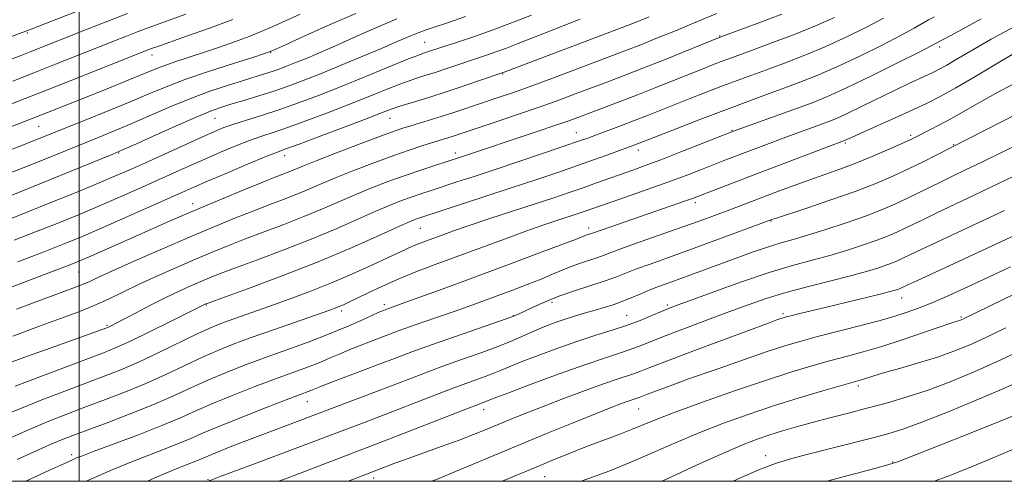
# Model space of a CAD drawing. Extents: x 2102300 to 2105200, y 297300 to 300200.
# Drawn here: x 2103486 to 2103715, y 297500 to 297607 of the extents above; entities that cross this region are included whole.
import ezdxf

# ---------------------------------------------------------------- set-up
doc = ezdxf.new("R2010")
doc.units = 0
doc.header["$MEASUREMENT"] = 0
for name, color, linetype, lineweight in [('CONTOUR INDEX', 41, 'Continuous', 13), ('CONTOUR INTERMEDIATE', 44, 'Continuous', 0), ('GRID LINE', 7, 'Continuous', 0), ('SPOT ELEVATION DTM', 2, 'Continuous', 13)]:
    doc.layers.add(name, color=color, linetype=linetype, lineweight=lineweight)

msp = doc.modelspace()

# ---------------------------------------------------------------- linework, layer by layer
at = {"layer": 'CONTOUR INDEX', "flags": 128}
for points, elevation in [([(2103471.762, 297540.396), (2103493.353, 297548.632), (2103497.651, 297550.289), (2103500.326, 297551.367), (2103502.865, 297552.465), (2103515.124, 297557.909), (2103519.268, 297559.734), (2103523.391, 297561.522), (2103527.932, 297563.456), (2103533.12, 297565.63), (2103538.341, 297567.793), (2103542.774, 297569.603), (2103545.814, 297570.817), (2103549.048, 297572.08), (2103552.08, 297573.334), (2103555.188, 297574.566), (2103559.963, 297576.406), (2103565.411, 297578.476), (2103570.198, 297580.272), (2103573.359, 297581.429), (2103575.409, 297582.128), (2103577.232, 297582.692), (2103582.289, 297584.216), (2103585.307, 297585.158), (2103588.41, 297586.168), (2103597.572, 297589.253), (2103600.9, 297590.402), (2103604.982, 297591.862), (2103610.041, 297593.728), (2103624.228, 297599.056), (2103627.464, 297600.286), (2103630.787, 297601.58), (2103634.694, 297603.138), (2103638.834, 297604.818), (2103642.647, 297606.393), (2103648.517, 297608.861)], 930), ([(2103483.605, 297597.992), (2103486.24, 297598.995), (2103488.621, 297599.918), (2103501.885, 297605.159), (2103506.652, 297607.025), (2103511.25, 297608.81)], 950), ([(2103481.687, 297514.965), (2103486.212, 297516.872), (2103491.33, 297518.924), (2103496.636, 297520.974), (2103505.807, 297524.429), (2103509.7, 297525.961), (2103513.835, 297527.741), (2103518.567, 297529.951), (2103527.483, 297534.27), (2103530.405, 297535.625), (2103532.58, 297536.533), (2103534.694, 297537.318), (2103544.427, 297540.755), (2103548.871, 297542.35), (2103553.711, 297544.154), (2103558.724, 297546.142), (2103563.662, 297548.251), (2103568.159, 297550.28), (2103571.82, 297551.987), (2103576.17, 297554.041), (2103577.601, 297554.677), (2103579.056, 297555.267), (2103580.651, 297555.873), (2103584.5, 297557.291), (2103587.177, 297558.246), (2103590.84, 297559.501), (2103595.666, 297561.104), (2103606.207, 297564.557), (2103610.512, 297565.98), (2103614.115, 297567.193), (2103617.346, 297568.308), (2103620.471, 297569.41), (2103628.938, 297572.415), (2103631.823, 297573.453), (2103635.462, 297574.818), (2103640.1, 297576.619), (2103652.393, 297581.483), (2103667.069, 297586.752), (2103670.68, 297588.082), (2103674.266, 297589.532), (2103678.702, 297591.53), (2103684.483, 297594.311), (2103690.577, 297597.328), (2103695.57, 297599.839), (2103698.426, 297601.293), (2103701.069, 297602.688), (2103702.796, 297603.633), (2103705.817, 297605.302), (2103710.073, 297607.617)], 920), ([(2103483.135, 297571.428), (2103486.984, 297572.95), (2103491.427, 297574.73), (2103504.632, 297580.063), (2103508.362, 297581.594), (2103512.268, 297583.251), (2103516.663, 297585.17), (2103521.382, 297587.206), (2103526.14, 297589.146), (2103530.672, 297590.812), (2103534.775, 297592.183), (2103538.261, 297593.275), (2103543.172, 297594.779), (2103544.962, 297595.35), (2103546.597, 297595.912), (2103548.291, 297596.545), (2103550.257, 297597.323), (2103552.676, 297598.314), (2103555.591, 297599.545), (2103559.012, 297601.034), (2103566.899, 297604.554), (2103570.68, 297606.204), (2103573.935, 297607.553)], 940), ([(2103515.89, 297500), (2103517.592, 297500.771), (2103520.159, 297501.889), (2103522.568, 297502.87), (2103526.518, 297504.412), (2103527.974, 297505.022), (2103529.553, 297505.704), (2103531.835, 297506.652), (2103535.177, 297507.983), (2103539.061, 297509.498), (2103542.752, 297510.919), (2103565.122, 297519.328), (2103569.883, 297521.137), (2103579.612, 297524.874), (2103584.481, 297526.689), (2103589.28, 297528.405), (2103593.784, 297530.001), (2103597.733, 297531.462), (2103600.953, 297532.779), (2103606.045, 297535.042), (2103608.424, 297536.024), (2103610.811, 297536.921), (2103613.206, 297537.737), (2103615.595, 297538.48), (2103617.934, 297539.163), (2103620.168, 297539.799), (2103622.27, 297540.412), (2103624.31, 297541.059), (2103626.385, 297541.804), (2103628.559, 297542.684), (2103630.759, 297543.623), (2103632.883, 297544.517), (2103634.879, 297545.299), (2103636.923, 297546.048), (2103639.242, 297546.883), (2103652.962, 297551.915), (2103656.964, 297553.347), (2103660.55, 297554.568), (2103663.492, 297555.478), (2103666.279, 297556.277), (2103669.581, 297557.243), (2103673.836, 297558.569), (2103678.571, 297560.126), (2103683.082, 297561.706), (2103686.832, 297563.144), (2103689.95, 297564.47), (2103692.73, 297565.762), (2103695.42, 297567.079), (2103700.694, 297569.705), (2103703.356, 297570.989), (2103706.397, 297572.438), (2103710.222, 297574.273), (2103715.048, 297576.62), (2103720.336, 297579.218)], 910), ([(2103598.441, 297500), (2103598.85, 297500.171), (2103607.316, 297503.694), (2103610.617, 297505.049), (2103614.307, 297506.539), (2103618.157, 297508.056), (2103625.493, 297510.846), (2103628.606, 297512.055), (2103634.37, 297514.411), (2103638.793, 297516.103), (2103645.176, 297518.412), (2103652.609, 297521.011), (2103659.803, 297523.445), (2103665.756, 297525.365), (2103670.597, 297526.828), (2103674.741, 297527.993), (2103678.593, 297529.025), (2103682.526, 297530.098), (2103686.907, 297531.393), (2103691.893, 297532.999), (2103696.814, 297534.658), (2103703.191, 297536.833), (2103705.204, 297537.494), (2103705.529, 297537.625), (2103705.885, 297537.787), (2103733.336, 297551.127)], 900), ([(2103699.057, 297500), (2103702.092, 297501.124), (2103706.982, 297503.044), (2103712.068, 297505.132), (2103717.213, 297507.323)], 890)]:
    msp.add_lwpolyline(points, dxfattribs=dict(at, elevation=elevation))
at = {"layer": 'CONTOUR INTERMEDIATE', "flags": 128}
for points, elevation in [([(2103461.665, 297595.097), (2103488.797, 297605.213), (2103503.304, 297610.887)], 952), ([(2103469.146, 297576.724), (2103487.303, 297583.71), (2103492.66, 297585.806), (2103499.275, 297588.429), (2103506.146, 297591.179), (2103511.963, 297593.53), (2103518.224, 297596.093), (2103520.21, 297596.843), (2103522.551, 297597.643), (2103528.715, 297599.671), (2103532.438, 297600.935), (2103536.21, 297602.261), (2103539.615, 297603.516), (2103542.397, 297604.624), (2103544.948, 297605.729), (2103551.46, 297608.689)], 944), ([(2103473.558, 297573.059), (2103487.075, 297578.302), (2103490.32, 297579.578), (2103501.425, 297584.03), (2103506.749, 297586.184), (2103511.871, 297588.292), (2103516.219, 297590.127), (2103520.291, 297591.802), (2103524.853, 297593.52), (2103530.35, 297595.397), (2103535.934, 297597.203), (2103540.438, 297598.623), (2103543.142, 297599.493), (2103545.119, 297600.251), (2103547.89, 297601.486), (2103552.539, 297603.599), (2103558.418, 297606.24), (2103564.44, 297608.868)], 942), ([(2103484.049, 297561.094), (2103488.056, 297562.683), (2103493.4, 297564.83), (2103499.305, 297567.226), (2103504.649, 297569.422), (2103508.657, 297571.108), (2103511.934, 297572.541), (2103515.434, 297574.121), (2103528.573, 297580.093), (2103531.492, 297581.383), (2103533.726, 297582.285), (2103536.045, 297583.091), (2103542.69, 297585.185), (2103546.744, 297586.512), (2103551.057, 297588.028), (2103555.717, 297589.774), (2103560.877, 297591.801), (2103566.517, 297594.087), (2103576.304, 297598.104), (2103578.984, 297599.171), (2103580.402, 297599.696), (2103585.136, 297601.243), (2103587.844, 297602.115), (2103591.349, 297603.278), (2103595.529, 297604.737), (2103600.253, 297606.481), (2103605.368, 297608.441)], 936), ([(2103484.541, 297593.121), (2103489.422, 297595.015), (2103494.495, 297597.013), (2103507.858, 297602.322), (2103511.061, 297603.581), (2103513.733, 297604.619), (2103516.045, 297605.501), (2103518.386, 297606.368), (2103521.2, 297607.378), (2103524.807, 297608.659)], 948), ([(2103485.44, 297540.026), (2103499.744, 297545.368), (2103501.179, 297545.942), (2103502.455, 297546.517), (2103504.382, 297547.412), (2103507.741, 297548.934), (2103513.001, 297551.261), (2103519.402, 297554.052), (2103525.875, 297556.841), (2103531.557, 297559.25), (2103536.421, 297561.263), (2103540.644, 297562.951), (2103544.384, 297564.391), (2103547.717, 297565.656), (2103550.701, 297566.823), (2103553.454, 297567.974), (2103556.35, 297569.217), (2103559.823, 297570.663), (2103564.133, 297572.367), (2103568.817, 297574.15), (2103573.236, 297575.773), (2103576.88, 297577.051), (2103579.761, 297578.01), (2103582.023, 297578.727), (2103586.623, 297580.148), (2103588.038, 297580.609), (2103597.073, 297583.633), (2103602.046, 297585.312), (2103607.097, 297587.056), (2103611.67, 297588.691), (2103615.761, 297590.201), (2103623.087, 297592.949), (2103626.871, 297594.388), (2103631.271, 297596.102), (2103636.454, 297598.165), (2103649.404, 297603.388), (2103657.852, 297606.513), (2103663.646, 297608.689)], 928), ([(2103480.846, 297508.714), (2103487.5, 297511.672), (2103492.954, 297513.984), (2103497.492, 297515.787), (2103501.727, 297517.384), (2103506.153, 297519.031), (2103510.783, 297520.811), (2103515.509, 297522.76), (2103520.207, 297524.877), (2103528.74, 297528.896), (2103532.301, 297530.458), (2103535.867, 297531.875), (2103540.077, 297533.421), (2103545.284, 297535.268), (2103558.146, 297539.76), (2103559.747, 297540.336), (2103560.696, 297540.707), (2103561.581, 297541.089), (2103562.766, 297541.643), (2103567.174, 297543.791), (2103570.486, 297545.356), (2103574.274, 297547.035), (2103578.377, 297548.698), (2103582.871, 297550.405), (2103599.026, 297556.366), (2103604.033, 297558.181), (2103607.984, 297559.567), (2103610.987, 297560.582), (2103616.683, 297562.471), (2103624.081, 297565.053), (2103632.524, 297567.974), (2103637.076, 297569.594), (2103641.082, 297571.082), (2103644.505, 297572.402), (2103649.986, 297574.551), (2103655.047, 297576.494), (2103661.291, 297578.849), (2103664.517, 297580.048), (2103672.465, 297582.932), (2103674.367, 297583.634), (2103676.322, 297584.432), (2103678.854, 297585.583), (2103682.297, 297587.245), (2103690.023, 297591.025), (2103693.19, 297592.523), (2103697.615, 297594.544), (2103699.089, 297595.234), (2103700.446, 297595.929), (2103702.07, 297596.836), (2103704.24, 297598.103), (2103709.601, 297601.253), (2103712.388, 297602.849), (2103715.251, 297604.434), (2103718.31, 297606.062)], 918), ([(2103482.842, 297587.248), (2103490.223, 297590.113), (2103497.893, 297593.133), (2103516.215, 297600.427), (2103516.85, 297600.666), (2103518.098, 297601.112), (2103524.986, 297603.527), (2103530.348, 297605.446), (2103535.767, 297607.473)], 946), ([(2103483.425, 297566.198), (2103507.84, 297576.096), (2103509.974, 297577.003), (2103512.666, 297578.21), (2103517.101, 297580.212), (2103522.42, 297582.595), (2103527.25, 297584.716), (2103530.602, 297586.104), (2103533, 297586.971), (2103535.351, 297587.7), (2103538.346, 297588.597), (2103541.808, 297589.653), (2103545.344, 297590.781), (2103548.7, 297591.936), (2103552.176, 297593.234), (2103556.212, 297594.831), (2103561.037, 297596.801), (2103566.041, 297598.88), (2103570.404, 297600.72), (2103573.513, 297602.056), (2103577.009, 297603.582), (2103578.164, 297604.061), (2103579.149, 297604.445), (2103580.841, 297605.068), (2103581.934, 297605.444), (2103586.244, 297606.851), (2103589.97, 297608.109)], 938), ([(2103483.581, 297527.489), (2103488.186, 297529.173), (2103493.212, 297530.98), (2103506.408, 297535.701), (2103506.672, 297535.809), (2103506.981, 297535.949), (2103507.472, 297536.189), (2103508.453, 297536.692), (2103513.134, 297539.145), (2103516.619, 297540.954), (2103520.165, 297542.742), (2103523.311, 297544.248), (2103526.006, 297545.469), (2103528.304, 297546.467), (2103530.372, 297547.336), (2103532.822, 297548.308), (2103536.383, 297549.648), (2103541.522, 297551.538), (2103547.672, 297553.834), (2103554.008, 297556.309), (2103559.824, 297558.748), (2103564.889, 297560.983), (2103569.094, 297562.857), (2103572.398, 297564.265), (2103575.04, 297565.309), (2103577.327, 297566.14), (2103579.55, 297566.898), (2103581.931, 297567.679), (2103587.977, 297569.634), (2103591.997, 297570.947), (2103596.881, 297572.561), (2103602.592, 297574.467), (2103608.332, 297576.396), (2103613.118, 297578.016), (2103616.284, 297579.102), (2103618.437, 297579.863), (2103620.502, 297580.621), (2103626.295, 297582.785), (2103629.436, 297583.983), (2103632.325, 297585.112), (2103642.047, 297588.969), (2103645.997, 297590.51), (2103649.797, 297591.968), (2103653.184, 297593.234), (2103660.036, 297595.735), (2103664.252, 297597.293), (2103668.954, 297599.11), (2103673.883, 297601.158), (2103678.772, 297603.384), (2103683.339, 297605.641), (2103687.3, 297607.753)], 924), ([(2103484.565, 297533.777), (2103490.572, 297536.002), (2103495.662, 297537.866), (2103499.896, 297539.448), (2103503.523, 297540.909), (2103506.814, 297542.396), (2103513.808, 297545.762), (2103518.113, 297547.732), (2103522.699, 297549.758), (2103527.09, 297551.654), (2103530.965, 297553.293), (2103534.622, 297554.785), (2103538.513, 297556.3), (2103547.695, 297559.745), (2103552.355, 297561.566), (2103556.639, 297563.361), (2103560.619, 297565.1), (2103564.459, 297566.76), (2103568.288, 297568.323), (2103572.105, 297569.786), (2103575.876, 297571.146), (2103579.526, 297572.394), (2103582.807, 297573.472), (2103588.556, 297575.326), (2103606.641, 297581.371), (2103610.762, 297582.766), (2103613.758, 297583.808), (2103616.128, 297584.667), (2103621.88, 297586.815), (2103625.753, 297588.278), (2103629.977, 297589.902), (2103634.278, 297591.597), (2103645.053, 297595.911), (2103647.486, 297596.867), (2103649.491, 297597.637), (2103651.294, 297598.311), (2103656.567, 297600.243), (2103661.052, 297601.903), (2103666.3, 297603.899), (2103671.473, 297605.972), (2103675.916, 297607.921)], 926), ([(2103484.877, 297556.073), (2103489.822, 297557.999), (2103494.842, 297559.994), (2103499.843, 297562.028), (2103504.723, 297564.068), (2103509.391, 297566.081), (2103513.812, 297568.035), (2103517.966, 297569.902), (2103525.577, 297573.34), (2103529.245, 297574.965), (2103532.923, 297576.549), (2103536.469, 297578.017), (2103539.686, 297579.272), (2103542.511, 297580.279), (2103545.409, 297581.257), (2103548.977, 297582.49), (2103553.601, 297584.169), (2103558.821, 297586.129), (2103563.963, 297588.114), (2103568.477, 297589.905), (2103572.3, 297591.435), (2103575.493, 297592.673), (2103578.152, 297593.621), (2103580.52, 297594.395), (2103582.875, 297595.144), (2103585.417, 297595.978), (2103594.847, 297599.118), (2103597.032, 297599.88), (2103599.475, 297600.783), (2103602.256, 297601.851), (2103616.688, 297607.523)], 934), ([(2103485.088, 297522.126), (2103487.979, 297523.209), (2103505.692, 297529.914), (2103508.597, 297531.097), (2103511.994, 297532.638), (2103516.555, 297534.838), (2103521.462, 297537.263), (2103529.519, 297541.279), (2103529.779, 297541.379), (2103540.091, 297545.112), (2103547.65, 297547.923), (2103555.662, 297551.052), (2103563.009, 297554.135), (2103569.159, 297556.866), (2103573.729, 297558.954), (2103576.509, 297560.208), (2103577.975, 297560.832), (2103578.777, 297561.133), (2103579.573, 297561.403), (2103594.477, 297566.245), (2103600.625, 297568.261), (2103606.31, 297570.146), (2103611.437, 297571.873), (2103616.067, 297573.465), (2103620.223, 297574.925), (2103623.754, 297576.188), (2103630.023, 297578.485), (2103639.04, 297582.027), (2103644.508, 297584.154), (2103650.103, 297586.298), (2103655.075, 297588.157), (2103659.462, 297589.761), (2103663.504, 297591.226), (2103667.451, 297592.682), (2103671.608, 297594.32), (2103676.293, 297596.344), (2103681.627, 297598.848), (2103686.958, 297601.484), (2103691.435, 297603.796), (2103694.45, 297605.441), (2103697.771, 297607.346), (2103699.194, 297608.066)], 922), ([(2103485.706, 297551.051), (2103491.587, 297553.316), (2103496.283, 297555.158), (2103500.382, 297556.83), (2103504.797, 297558.715), (2103510.125, 297561.054), (2103515.689, 297563.529), (2103523.908, 297567.214), (2103526.678, 297568.441), (2103529.917, 297569.837), (2103534.355, 297571.715), (2103539.212, 297573.749), (2103543.328, 297575.452), (2103545.972, 297576.514), (2103548.128, 297577.329), (2103551.21, 297578.467), (2103556.146, 297580.31), (2103561.925, 297582.484), (2103567.049, 297584.426), (2103570.436, 297585.722), (2103572.653, 297586.552), (2103574.682, 297587.243), (2103577.321, 297588.071), (2103580.638, 297589.094), (2103584.52, 297590.319), (2103588.758, 297591.71), (2103592.774, 297593.06), (2103598.935, 297595.176), (2103628.036, 297606.175), (2103630.211, 297607.021), (2103632.726, 297608.027)], 932), ([(2103485.534, 297505.033), (2103489.652, 297506.918), (2103493.121, 297508.47), (2103495.862, 297509.636), (2103498.508, 297510.675), (2103501.872, 297511.927), (2103506.499, 297513.634), (2103511.866, 297515.661), (2103517.183, 297517.78), (2103521.847, 297519.804), (2103526.006, 297521.711), (2103529.997, 297523.522), (2103534.111, 297525.263), (2103538.476, 297526.981), (2103543.173, 297528.731), (2103553.306, 297532.395), (2103558.095, 297534.215), (2103562.259, 297535.937), (2103565.637, 297537.436), (2103569.626, 297539.263), (2103570.444, 297539.614), (2103572.046, 297540.221), (2103573.971, 297540.901), (2103576.485, 297541.808), (2103580.623, 297543.314), (2103586.202, 297545.356), (2103592.889, 297547.817), (2103600.221, 297550.529), (2103607.191, 297553.119), (2103612.659, 297555.165), (2103615.824, 297556.368), (2103617.799, 297557.145), (2103618.238, 297557.301), (2103619.041, 297557.563), (2103621.759, 297558.529), (2103641.189, 297565.223), (2103642.805, 297565.797), (2103644.184, 297566.315), (2103652.933, 297569.683), (2103657.94, 297571.593), (2103678.211, 297579.248), (2103679.881, 297580.02), (2103682.055, 297580.996), (2103689.983, 297584.53), (2103694.122, 297586.399), (2103697.438, 297587.952), (2103700.492, 297589.515), (2103704.145, 297591.557), (2103708.916, 297594.345), (2103713.961, 297597.345), (2103721.812, 297602.018)], 916), ([(2103487.549, 297500), (2103492.941, 297502.5), (2103496.397, 297504.091), (2103498.772, 297505.149), (2103499.417, 297505.424), (2103500.754, 297505.951), (2103503.534, 297506.996), (2103508.18, 297508.714), (2103513.819, 297510.827), (2103519.249, 297512.943), (2103523.603, 297514.773), (2103527.341, 297516.435), (2103531.253, 297518.148), (2103535.901, 297520.06), (2103540.915, 297522.029), (2103545.697, 297523.843), (2103553.16, 297526.582), (2103556.014, 297527.667), (2103558.486, 297528.688), (2103560.762, 297529.676), (2103563.031, 297530.649), (2103565.429, 297531.614), (2103567.864, 297532.553), (2103574.545, 297535.089), (2103577.128, 297536.024), (2103580.291, 297537.124), (2103587.322, 297539.54), (2103590.602, 297540.697), (2103593.785, 297541.849), (2103597.11, 297543.07), (2103600.713, 297544.406), (2103604.328, 297545.775), (2103607.586, 297547.063), (2103610.231, 297548.181), (2103612.453, 297549.147), (2103614.555, 297550.003), (2103616.749, 297550.783), (2103620.764, 297552.095), (2103622.286, 297552.642), (2103624.033, 297553.303), (2103626.736, 297554.296), (2103630.857, 297555.754), (2103640.602, 297559.168), (2103644.642, 297560.612), (2103647.977, 297561.833), (2103650.881, 297562.921), (2103662.833, 297567.465), (2103666.466, 297568.816), (2103670.115, 297570.132), (2103673.636, 297571.356), (2103677.151, 297572.593), (2103680.854, 297573.988), (2103684.809, 297575.611), (2103688.578, 297577.244), (2103691.594, 297578.593), (2103693.499, 297579.466), (2103694.762, 297580.07), (2103697.929, 297581.651), (2103700.35, 297582.896), (2103703.163, 297584.412), (2103706.245, 297586.158), (2103709.624, 297588.099), (2103713.367, 297590.199), (2103717.504, 297592.412)], 914), ([(2103501.608, 297500), (2103504.656, 297501.341), (2103507.807, 297502.725), (2103511.261, 297504.168), (2103515.201, 297505.711), (2103519.248, 297507.257), (2103522.883, 297508.677), (2103525.824, 297509.912), (2103528.733, 297511.18), (2103532.51, 297512.775), (2103537.69, 297514.857), (2103543.354, 297517.076), (2103548.221, 297518.954), (2103553.932, 297521.119), (2103555.887, 297521.916), (2103557.954, 297522.722), (2103569.491, 297527.084), (2103573.423, 297528.588), (2103577.435, 297530.1), (2103582.075, 297531.783), (2103587.619, 297533.712), (2103597.883, 297537.232), (2103600.761, 297538.268), (2103602.467, 297538.968), (2103605.883, 297540.608), (2103608.479, 297541.771), (2103611.678, 297543.041), (2103615.37, 297544.319), (2103619.138, 297545.535), (2103622.488, 297546.628), (2103625.1, 297547.568), (2103629.809, 297549.407), (2103632.935, 297550.551), (2103641.736, 297553.698), (2103647.366, 297555.75), (2103661.299, 297560.901), (2103662.352, 297561.251), (2103669.422, 297563.563), (2103675.06, 297565.451), (2103680.706, 297567.437), (2103685.481, 297569.274), (2103689.495, 297570.985), (2103693.1, 297572.661), (2103696.533, 297574.343), (2103699.562, 297575.872), (2103714.785, 297583.642), (2103721.777, 297587.181)], 912), ([(2103529.947, 297500), (2103530.873, 297500.374), (2103532.866, 297501.12), (2103540.232, 297503.852), (2103544.94, 297505.61), (2103566.569, 297513.763), (2103571.003, 297515.462), (2103581.816, 297519.658), (2103586.887, 297521.595), (2103590.889, 297523.072), (2103593.91, 297524.161), (2103596.21, 297525.013), (2103598.104, 297525.785), (2103600.141, 297526.651), (2103602.922, 297527.787), (2103606.845, 297529.298), (2103611.467, 297530.996), (2103616.141, 297532.619), (2103620.346, 297533.974), (2103624.084, 297535.138), (2103627.483, 297536.261), (2103630.624, 297537.437), (2103633.382, 297538.57), (2103635.583, 297539.511), (2103637.253, 297540.203), (2103639.221, 297540.956), (2103642.519, 297542.169), (2103647.804, 297544.093), (2103654.25, 297546.382), (2103660.653, 297548.538), (2103666.08, 297550.187), (2103670.654, 297551.449), (2103674.765, 297552.564), (2103678.704, 297553.721), (2103682.377, 297554.898), (2103685.592, 297556.017), (2103688.223, 297557.026), (2103690.41, 297557.957), (2103692.36, 297558.863), (2103696.584, 297560.937), (2103699.553, 297562.372), (2103708.42, 297566.556), (2103714.229, 297569.322), (2103720.713, 297572.457)], 908), ([(2103546.439, 297500), (2103548.024, 297500.61), (2103568.053, 297508.213), (2103572.123, 297509.787), (2103589.293, 297516.501), (2103592.498, 297517.739), (2103594.687, 297518.565), (2103595.256, 297518.792), (2103596.65, 297519.336), (2103599.8, 297520.532), (2103605.225, 297522.56), (2103611.794, 297524.98), (2103617.965, 297527.193), (2103622.552, 297528.751), (2103625.795, 297529.797), (2103628.294, 297530.626), (2103630.623, 297531.498), (2103636.709, 297533.927), (2103641.211, 297535.656), (2103646.299, 297537.568), (2103651.301, 297539.427), (2103655.751, 297541.054), (2103659.991, 297542.506), (2103664.562, 297543.898), (2103669.796, 297545.309), (2103679.949, 297547.886), (2103683.572, 297548.874), (2103686.184, 297549.669), (2103688.102, 297550.329), (2103689.613, 297550.909), (2103690.869, 297551.443), (2103691.99, 297551.964), (2103695.095, 297553.469), (2103698.412, 297555.04), (2103715.46, 297563.006)], 906), ([(2103562.677, 297500), (2103564.505, 297500.721), (2103573.518, 297504.186), (2103576.584, 297505.318), (2103584.518, 297508.164), (2103588.459, 297509.606), (2103591.827, 297510.901), (2103594.755, 297512.082), (2103600.342, 297514.383), (2103603.612, 297515.694), (2103607.661, 297517.27), (2103612.63, 297519.155), (2103617.826, 297521.084), (2103622.344, 297522.718), (2103625.514, 297523.809), (2103629.104, 297524.991), (2103630.59, 297525.547), (2103632.907, 297526.455), (2103636.973, 297528.022), (2103643.254, 297530.393), (2103650.398, 297533.066), (2103660.495, 297536.81), (2103662.481, 297537.53), (2103663.394, 297537.847), (2103663.986, 297538.039), (2103664.666, 297538.231), (2103665.756, 297538.51), (2103667.54, 297538.954), (2103673.716, 297540.455), (2103686.496, 297543.531), (2103688.844, 297544.122), (2103690.04, 297544.452), (2103690.612, 297544.641), (2103691.003, 297544.791), (2103691.62, 297545.065), (2103692.941, 297545.694), (2103695.028, 297546.67), (2103717.951, 297557.273)], 904), ([(2103582.019, 297500), (2103583.191, 297500.455), (2103585.754, 297501.507), (2103602.176, 297508.34), (2103608.829, 297511.082), (2103615.054, 297513.627), (2103620.23, 297515.72), (2103623.905, 297517.177), (2103626.303, 297518.097), (2103627.817, 297518.65), (2103628.801, 297518.989), (2103629.915, 297519.356), (2103630.376, 297519.528), (2103632.357, 297520.296), (2103634.444, 297521.081), (2103637.622, 297522.246), (2103642.157, 297523.876), (2103648.078, 297525.969), (2103654.479, 297528.2), (2103660.219, 297530.164), (2103664.526, 297531.575), (2103668.088, 297532.636), (2103671.962, 297533.674), (2103682.297, 297536.314), (2103687.34, 297537.655), (2103691.393, 297538.845), (2103694.858, 297540.036), (2103698.392, 297541.444), (2103702.5, 297543.228), (2103707.094, 297545.318), (2103711.938, 297547.585), (2103716.83, 297549.917)], 902), ([(2103616.874, 297500), (2103619.058, 297500.771), (2103623.554, 297502.464), (2103628.484, 297504.457), (2103633.665, 297506.698), (2103639.019, 297509.056), (2103644.494, 297511.377), (2103650.059, 297513.543), (2103655.756, 297515.573), (2103661.645, 297517.517), (2103667.655, 297519.39), (2103673.189, 297521.048), (2103677.519, 297522.312), (2103682.376, 297523.707), (2103683.304, 297524.002), (2103684.8, 297524.466), (2103687.298, 297525.202), (2103691.036, 297526.271), (2103695.465, 297527.559), (2103699.843, 297528.912), (2103703.644, 297530.236), (2103707.218, 297531.68), (2103711.133, 297533.456), (2103715.763, 297535.683)], 898), ([(2103635.666, 297500), (2103636.736, 297500.494), (2103643.755, 297503.733), (2103650.195, 297506.651), (2103654.845, 297508.646), (2103658.126, 297509.907), (2103660.865, 297510.821), (2103663.76, 297511.712), (2103667.006, 297512.654), (2103670.668, 297513.66), (2103674.77, 297514.738), (2103679.175, 297515.874), (2103683.701, 297517.053), (2103688.222, 297518.277), (2103692.829, 297519.636), (2103697.664, 297521.237), (2103702.854, 297523.175), (2103708.444, 297525.478), (2103714.462, 297528.163), (2103720.807, 297531.166)], 896), ([(2103652.306, 297500), (2103654.186, 297500.871), (2103658.645, 297502.823), (2103662.163, 297504.176), (2103665.373, 297505.17), (2103669.161, 297506.163), (2103684.48, 297510.048), (2103688.307, 297511.068), (2103691.825, 297512.163), (2103696.195, 297513.759), (2103702.167, 297516.119), (2103708.842, 297518.857), (2103714.913, 297521.427), (2103719.432, 297523.433)], 894), ([(2103674.111, 297500), (2103679.404, 297501.413), (2103684.981, 297502.896), (2103688.34, 297503.814), (2103690.801, 297504.628), (2103694.323, 297505.988), (2103700.23, 297508.317), (2103707.304, 297511.12), (2103713.695, 297513.67), (2103718.077, 297515.457)], 892)]:
    msp.add_lwpolyline(points, dxfattribs=dict(at, elevation=elevation))
at = {"layer": 'GRID LINE', "flags": 128}
for points in [[(2102500, 297500), (2105000, 297500), (2105000, 300000), (2102500, 300000), (2102500, 297500)], [(2103500, 300000), (2103500, 297500)]]:
    msp.add_lwpolyline(points, dxfattribs=at)
at = {"layer": 'SPOT ELEVATION DTM'}
for p in [(2103487.9, 297604.33, 951.8), (2103649.17, 297603.59, 928.1), (2103580.49, 297602.14, 936.9), (2103516.96, 297599.17, 945.4), (2103544.6, 297599.69, 941.9), (2103700.41, 297601.06, 919.6), (2103598.61, 297594.78, 931.9), (2103531.63, 297584.48, 937.1), (2103572.35, 297584.48, 931.2), (2103490.59, 297582.58, 943.1), (2103615.75, 297581.12, 924.8), (2103652.01, 297581.64, 920.1), (2103678.4, 297578.73, 915.8), (2103693.63, 297580.49, 914.3), (2103509.18, 297576.37, 937.9), (2103587.61, 297576.39, 926.5), (2103630.17, 297577.11, 921.5), (2103703.63, 297578.3, 912.1), (2103547.89, 297575.76, 931.4), (2103643.51, 297564.86, 915.6), (2103526.43, 297564.59, 930.6), (2103661.09, 297560.53, 911.9), (2103579.43, 297558.88, 921.1), (2103618.61, 297558.93, 916.5), (2103499.89, 297548.71, 929.1), (2103691.49, 297542.65, 903.3), (2103529.58, 297541.02, 921.9), (2103561.09, 297539.62, 917.6), (2103571.03, 297541.06, 916.4), (2103610.13, 297541.63, 911.6), (2103636.96, 297541.03, 908.3), (2103601.12, 297538.56, 912.1), (2103627.47, 297538.62, 908.9), (2103663.87, 297539, 904.3), (2103705.36, 297538.22, 900.2), (2103506.48, 297536.28, 924.2), (2103681.47, 297522.17, 897.6), (2103553.1, 297518.5, 911.2), (2103594.23, 297516.63, 905.4), (2103630.28, 297516.82, 901.1), (2103498.23, 297506.19, 914.4), (2103659.86, 297506, 894.6), (2103689.44, 297504.45, 892.1), (2103568.58, 297500.75, 903.5), (2103608.42, 297501.11, 899.1), (2103529.97, 297500.36, 908.1)]:
    msp.add_point(p, dxfattribs=at)

doc.saveas('drawing.dxf')
